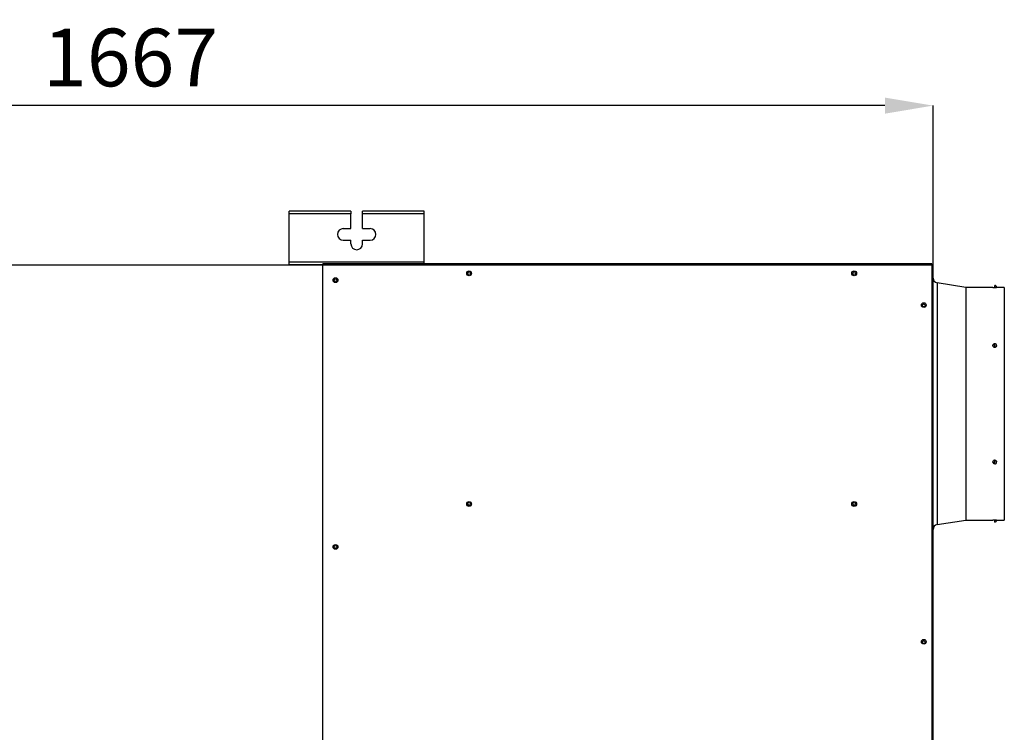
# Model space of a CAD drawing. Units: millimetres. Extents: x 0 to 14117, y 0 to 10069.
# Drawn here: x 3933 to 4956, y 8050 to 8790 of the extents above; entities that cross this region are included whole.
import ezdxf

# ---------------------------------------------------------------- set-up
doc = ezdxf.new("R2010")
doc.units = ezdxf.units.MM
doc.layers.add('LG-DIMENSION', color=7, linetype='Continuous')
doc.layers.add('LG-Product', color=3, linetype='Continuous')
doc.dimstyles.new('LG-DIMENSION', dxfattribs={"dimtxt": 30, "dimasz": 25, "dimexe": 0.18, "dimexo": 0.0625, "dimgap": 5, "dimtad": 2, "dimtoh": 1, "dimdec": 0, "dimzin": 0, "dimdsep": 46, "dimtxsty": 'Standard', "dimcen": 0.09, "dimadec": 0, "dimazin": 0, "dimtfac": 1, "dimtdec": 0, "dimtofl": 0, "dimtmove": 0, "dimatfit": 3, "dimfxl": 0, "dimtolj": 1, "dimtzin": 0, "dimarcsym": 0})

# ---------------------------------------------------------------- blocks, each defined once
blk = doc.blocks.new('*D6')
at = {"layer": 'Defpoints', "color": 0}
for p in [(3215.1, 8701.1), (3215.1, 8534.2), (4882.3, 8532.5)]:
    blk.add_point(p, dxfattribs=at)
at = {"layer": 'LG-DIMENSION', "color": 0, "lineweight": -2}
for p, q in [((3215.1, 8534.2), (3215.1, 8701.2)), ((4832.3, 8701.1), (3265.1, 8701.1)), ((4882.3, 8532.6), (4882.3, 8701.2))]:
    blk.add_line(p, q, dxfattribs=at)
at = {"layer": 'LG-DIMENSION', "color": 0}
for points in [[(3265.1, 8709.4), (3265.1, 8692.7), (3215.1, 8701.1)], [(4832.3, 8709.4), (4832.3, 8692.7), (4882.3, 8701.1)]]:
    blk.add_solid(points, dxfattribs=at)
at = {"layer": 'LG-DIMENSION', "color": 0, "insert": (4048.7, 8751.1), "char_height": 60, "attachment_point": 5}
blk.add_mtext('\\A1;1667', dxfattribs=at)
blk = doc.blocks.new('DX Eco V_1')
at = {"layer": 'LG-Product'}
for p, q in [((-3111.3, 5140.3), (-3175.6, 5140.3)), ((-3175.6, 5140.2), (-3175.6, 5140.3)), ((-3175.6, 5139.8), (-3175.6, 5140.2)), ((-3175.6, 5139.2), (-3175.6, 5139.8)), ((-3175.6, 5138.4), (-3175.6, 5139.2)), ((-3175.6, 5137.5), (-3175.6, 5138.4)), ((-3111.3, 5137.5), (-3175.6, 5137.5)), ((-3175.6, 5087.5), (-3175.6, 5137.5)), ((-3111.3, 5140.3), (-3111.3, 5140.2)), ((-3111.3, 5140.2), (-3111.3, 5139.8)), ((-3111.3, 5139.8), (-3111.3, 5139.2)), ((-3111.3, 5139.2), (-3111.3, 5138.4)), ((-3111.3, 5138.4), (-3111.3, 5137.5)), ((-3111.3, 5122.2), (-3111.3, 5137.5)), ((-3035.1, 5140.3), (-3099.3, 5140.3)), ((-3099.3, 5140.2), (-3099.3, 5140.3)), ((-3099.3, 5139.8), (-3099.3, 5140.2)), ((-3099.3, 5139.2), (-3099.3, 5139.8)), ((-3099.3, 5138.4), (-3099.3, 5139.2)), ((-3099.3, 5137.5), (-3099.3, 5138.4)), ((-3035.1, 5137.5), (-3099.3, 5137.5)), ((-3099.3, 5122.2), (-3099.3, 5137.5)), ((-3035.1, 5140.2), (-3035.1, 5140.3)), ((-3035.1, 5139.8), (-3035.1, 5140.2)), ((-3035.1, 5139.2), (-3035.1, 5139.8)), ((-3035.1, 5138.4), (-3035.1, 5139.2)), ((-3035.1, 5137.5), (-3035.1, 5138.4)), ((-3035.1, 5087.5), (-3035.1, 5137.5)), ((-3119.3, 5122.2), (-3111.3, 5122.2)), ((-3099.3, 5122.2), (-3091.3, 5122.2)), ((-3119.3, 5110.2), (-3111.3, 5110.2)), ((-3111.3, 5106.3), (-3111.3, 5110.2)), ((-3099.3, 5106.3), (-3099.3, 5110.2)), ((-3099.3, 5110.2), (-3091.3, 5110.2)), ((-3140.4, 5084.2), (-4172.8, 5084.2)), ((-3035.1, 5087.5), (-3175.6, 5087.5)), ((-3175.6, 5086.7), (-3175.6, 5087.5)), ((-3175.6, 5085.9), (-3175.6, 5086.7)), ((-3175.6, 5085.3), (-3175.6, 5085.9)), ((-3175.6, 5084.9), (-3175.6, 5085.3)), ((-3175.6, 5084.7), (-3175.6, 5084.9)), ((-3140.4, 5084.7), (-3175.6, 5084.7)), ((-3164.7, 5084.7), (-3164.7, 5084.2)), ((-3164.2, 5084.7), (-3164.2, 5084.2)), ((-3157.4, 5084.7), (-3157.4, 5084.2)), ((-3156.9, 5084.2), (-3156.9, 5084.7)), ((-2507.8, 5085.7), (-3140.4, 5085.7)), ((-3140.4, 5085.6), (-3140.4, 5085.7)), ((-3140.4, 5085.1), (-3140.4, 5085.6)), ((-3140.4, 5084.5), (-3140.4, 5085.1)), ((-3140.4, 5084.5), (-2507.8, 5084.5)), ((-3140.4, 3946.6), (-3140.4, 5084.5)), ((-3035.1, 5086.6), (-3035.1, 5087.5)), ((-3035.1, 5085.7), (-3035.1, 5086.6)), ((-2507.8, 5085.6), (-2507.8, 5085.7)), ((-2507.8, 5085.1), (-2507.8, 5085.6)), ((-2507.8, 5084.5), (-2507.8, 5085.1)), ((-2507.8, 5084.5), (-2507.8, 3946.6)), ((-2507.8, 5084.5), (-2507.2, 5084.5)), ((-2507.2, 5084.5), (-2506.7, 5084.5)), ((-2506.7, 5084.5), (-2506.6, 5084.5)), ((-2506.6, 3946.6), (-2506.6, 5084.5)), ((-2472.6, 5061.1), (-2502.4, 5065.8)), ((-2502.4, 5065.8), (-2502.4, 5065.7)), ((-2502.4, 5065.7), (-2502.4, 5065.4)), ((-2502.4, 5065.4), (-2502.4, 5064.9)), ((-2502.4, 5064.9), (-2502.4, 5064.2)), ((-2502.4, 5064.2), (-2502.4, 5063.3)), ((-2502.4, 5063.3), (-2502.4, 5062.2)), ((-2442.6, 5063), (-2442.6, 5063.1)), ((-2442.6, 5062.6), (-2442.6, 5063)), ((-2502.4, 5062.2), (-2502.4, 5060.9)), ((-2502.4, 5060.9), (-2502.4, 5059.4)), ((-2502.4, 5059.4), (-2502.4, 5057.7)), ((-2502.4, 5057.7), (-2502.4, 5055.8)), ((-2502.4, 5055.8), (-2502.4, 5053.7)), ((-2502.4, 5053.7), (-2502.4, 5051.4)), ((-2444.6, 5061.1), (-2472.6, 5061.1)), ((-2472.6, 5061.1), (-2472.6, 5061)), ((-2472.6, 5061), (-2472.6, 5060.7)), ((-2472.6, 5060.7), (-2472.6, 5060.2)), ((-2472.6, 5060.2), (-2472.6, 5059.5)), ((-2472.6, 5059.5), (-2472.6, 5058.6)), ((-2472.6, 5058.6), (-2472.6, 5057.4)), ((-2472.6, 5057.4), (-2472.6, 5056.1)), ((-2472.6, 5056.1), (-2472.6, 5054.6)), ((-2472.6, 5054.6), (-2472.6, 5052.9)), ((-2472.6, 5052.9), (-2472.6, 5051)), ((-2444.6, 5061.1), (-2444.6, 5061.1)), ((-2444.6, 5061.1), (-2444.5, 5061.1)), ((-2444.5, 5061.1), (-2444.5, 5061.1)), ((-2444.5, 5061.1), (-2444.5, 5061.1)), ((-2444.5, 5061.1), (-2444.5, 5061.1)), ((-2444.5, 5061.1), (-2444.4, 5061.1)), ((-2444.4, 5061.1), (-2444.4, 5061.1)), ((-2444.4, 5061.1), (-2444.3, 5061.1)), ((-2444.3, 5061.1), (-2444.3, 5061.1)), ((-2444.3, 5061.1), (-2444.2, 5061.1)), ((-2444.2, 5061.1), (-2444.1, 5061.1)), ((-2444.1, 5061.1), (-2444, 5061.1)), ((-2444, 5061.1), (-2443.9, 5061.1)), ((-2443.9, 5061.1), (-2443.8, 5061.1)), ((-2443.8, 5061.1), (-2443.8, 5061.1)), ((-2443.8, 5061.1), (-2443.7, 5061.1)), ((-2443.7, 5061.1), (-2443.5, 5061.1)), ((-2443.5, 5061.1), (-2443.3, 5061.1)), ((-2443.3, 5061.1), (-2443.3, 5061.1)), ((-2443.3, 5061.1), (-2443.2, 5061.1)), ((-2443.2, 5061.1), (-2443.1, 5061.1)), ((-2443.1, 5061.1), (-2443, 5061.1)), ((-2443, 5061.1), (-2442.8, 5061.1)), ((-2442.8, 5061.1), (-2442.6, 5061.1)), ((-2442.6, 5061.9), (-2442.6, 5062.6)), ((-2442.6, 5061.1), (-2442.6, 5061.9)), ((-2442.6, 5061.1), (-2442.6, 5061.1)), ((-2441.8, 5061.1), (-2442.6, 5061.1)), ((-2442.6, 5061.1), (-2442.5, 5061.1)), ((-2442.5, 5061.1), (-2442.4, 5061.1)), ((-2442.4, 5061.1), (-2442.3, 5061.1)), ((-2442.3, 5061.1), (-2442.2, 5061.1)), ((-2442.2, 5061.1), (-2442.1, 5061.1)), ((-2442.1, 5061.1), (-2442, 5061.1)), ((-2442, 5061.1), (-2441.9, 5061.1)), ((-2441.9, 5061.1), (-2441.8, 5061.1)), ((-2441.2, 5061.1), (-2441.8, 5061.1)), ((-2441.8, 5061.1), (-2441.6, 5061.1)), ((-2441.6, 5061.1), (-2441.5, 5061.1)), ((-2441.5, 5061.1), (-2441.4, 5061.1)), ((-2441.4, 5061.1), (-2441.3, 5061.1)), ((-2441.3, 5061.1), (-2441.2, 5061.1)), ((-2440.7, 5061.1), (-2441.2, 5061.1)), ((-2441.2, 5061.1), (-2441.2, 5061.1)), ((-2441.2, 5061.1), (-2441, 5061.1)), ((-2441, 5061.1), (-2440.9, 5061.1)), ((-2440.9, 5061.1), (-2440.9, 5061.1)), ((-2440.9, 5061.1), (-2440.8, 5061.1)), ((-2440.8, 5061.1), (-2440.8, 5061.1)), ((-2440.8, 5061.1), (-2440.7, 5061.1)), ((-2440.6, 5061.1), (-2440.7, 5061.1)), ((-2440.7, 5061.1), (-2440.7, 5061.1)), ((-2440.7, 5061.1), (-2440.7, 5061.1)), ((-2440.7, 5061.1), (-2440.6, 5061.1)), ((-2432.6, 5061.1), (-2440.6, 5061.1)), ((-2440.6, 5061.1), (-2440.6, 5061.1)), ((-2440.6, 5061.1), (-2440.6, 5061.1)), ((-2440.6, 5061.1), (-2440.6, 5061.1)), ((-2432.6, 5061.1), (-2432.6, 5061)), ((-2432.6, 5061), (-2432.6, 5060.7)), ((-2432.6, 5060.7), (-2432.6, 5060.2)), ((-2432.6, 5060.2), (-2432.6, 5059.5)), ((-2432.6, 5059.5), (-2432.6, 5058.6)), ((-2432.6, 5058.6), (-2432.6, 5057.4)), ((-2432.6, 5057.4), (-2432.6, 5056.1)), ((-2432.6, 5056.1), (-2432.6, 5054.6)), ((-2432.6, 5054.6), (-2432.6, 5052.9)), ((-2432.6, 5052.9), (-2432.6, 5051)), ((-2502.4, 5051.4), (-2502.4, 5049)), ((-2502.4, 5049), (-2502.4, 5046.4)), ((-2502.4, 5046.4), (-2502.4, 5043.6)), ((-2502.4, 5043.6), (-2502.4, 5040.6)), ((-2472.6, 5051), (-2472.6, 5048.9)), ((-2472.6, 5048.9), (-2472.6, 5046.6)), ((-2472.6, 5046.6), (-2472.6, 5044.1)), ((-2472.6, 5044.1), (-2472.6, 5041.4)), ((-2432.6, 5051), (-2432.6, 5048.9)), ((-2432.6, 5048.9), (-2432.6, 5046.6)), ((-2432.6, 5046.6), (-2432.6, 5044.1)), ((-2432.6, 5044.1), (-2432.6, 5041.4)), ((-2502.4, 5040.6), (-2502.4, 5037.5)), ((-2502.4, 5037.5), (-2502.4, 5034.2)), ((-2502.4, 5034.2), (-2502.4, 5030.8)), ((-2472.6, 5041.4), (-2472.6, 5038.6)), ((-2472.6, 5038.6), (-2472.6, 5035.6)), ((-2472.6, 5035.6), (-2472.6, 5032.5)), ((-2472.6, 5032.5), (-2472.6, 5029.2)), ((-2432.6, 5041.4), (-2432.6, 5038.6)), ((-2432.6, 5038.6), (-2432.6, 5035.6)), ((-2432.6, 5035.6), (-2432.6, 5032.5)), ((-2432.6, 5032.5), (-2432.6, 5029.2)), ((-2502.4, 5030.8), (-2502.4, 5027.2)), ((-2502.4, 5027.2), (-2502.4, 5023.5)), ((-2502.4, 5023.5), (-2502.4, 5019.6)), ((-2472.6, 5029.2), (-2472.6, 5025.7)), ((-2472.6, 5025.7), (-2472.6, 5022.1)), ((-2472.6, 5022.1), (-2472.6, 5018.3)), ((-2432.6, 5029.2), (-2432.6, 5025.7)), ((-2432.6, 5025.7), (-2432.6, 5022.1)), ((-2432.6, 5022.1), (-2432.6, 5018.3)), ((-2502.4, 5019.6), (-2502.4, 5015.6)), ((-2502.4, 5015.6), (-2502.4, 5011.5)), ((-2472.6, 5018.3), (-2472.6, 5014.5)), ((-2472.6, 5014.5), (-2472.6, 5010.5)), ((-2432.6, 5018.3), (-2432.6, 5014.5)), ((-2432.6, 5014.5), (-2432.6, 5010.5)), ((-2502.4, 5011.5), (-2502.4, 5007.3)), ((-2502.4, 5007.3), (-2502.4, 5003)), ((-2502.4, 5003), (-2502.4, 4998.6)), ((-2472.6, 5010.5), (-2472.6, 5006.3)), ((-2472.6, 5006.3), (-2472.6, 5002.1)), ((-2472.6, 5002.1), (-2472.6, 4997.7)), ((-2444.2, 5001.6), (-2444.4, 5001.4)), ((-2444, 5001.9), (-2444.2, 5001.6)), ((-2443.7, 5002), (-2444, 5001.9)), ((-2444, 5001.4), (-2443.7, 5001.6)), ((-2443.5, 5002.2), (-2443.7, 5002)), ((-2443.7, 5001.6), (-2443.4, 5001.7)), ((-2443.1, 5002.3), (-2443.5, 5002.2)), ((-2443.4, 5001.7), (-2443.1, 5001.8)), ((-2442.8, 5002.4), (-2443.1, 5002.3)), ((-2443.1, 5001.8), (-2442.8, 5001.9)), ((-2442.7, 5002.4), (-2442.8, 5002.4)), ((-2442.8, 5001.9), (-2442.7, 5001.9)), ((-2442.6, 5002.4), (-2442.7, 5002.4)), ((-2442.7, 5001.9), (-2442.6, 5001.9)), ((-2442.6, 5002.5), (-2442.6, 5002.6)), ((-2442.6, 5002.2), (-2442.6, 5002.5)), ((-2442.6, 5001.8), (-2442.6, 5002.2)), ((-2442.6, 5001.2), (-2442.6, 5001.8)), ((-2432.6, 5010.5), (-2432.6, 5006.3)), ((-2432.6, 5006.3), (-2432.6, 5002.1)), ((-2432.6, 5002.1), (-2432.6, 4997.7)), ((-2502.4, 4998.6), (-2502.4, 4994)), ((-2502.4, 4994), (-2502.4, 4989.4)), ((-2472.6, 4997.7), (-2472.6, 4993.3)), ((-2472.6, 4993.3), (-2472.6, 4988.8)), ((-2444.5, 5001.1), (-2444.6, 5000.8)), ((-2444.6, 5000.4), (-2444.4, 5000.9)), ((-2444.6, 5000.8), (-2444.6, 5000.5)), ((-2444.6, 5000.5), (-2444.5, 5000.2)), ((-2444.4, 5001.4), (-2444.5, 5001.1)), ((-2444.5, 5000.2), (-2444.4, 5000)), ((-2444.4, 5000.9), (-2444.2, 5001.2)), ((-2444.4, 5000), (-2444.3, 4999.7)), ((-2444.3, 4999.7), (-2444.1, 4999.5)), ((-2444.2, 5001.2), (-2444, 5001.4)), ((-2444.1, 4999.5), (-2443.8, 4999.3)), ((-2443.8, 4999.3), (-2443.5, 4999.1)), ((-2443.5, 4999.1), (-2443.2, 4999)), ((-2443.2, 4999), (-2442.9, 4998.9)), ((-2442.9, 4998.9), (-2442.6, 4998.9)), ((-2442.6, 5000.5), (-2442.6, 5001.2)), ((-2442.6, 4999.9), (-2442.6, 5000.5)), ((-2442.6, 4999.3), (-2442.6, 4999.9)), ((-2442.6, 4998.9), (-2442.6, 4999.3)), ((-2441.8, 4999), (-2442.6, 4998.9)), ((-2442.6, 4998.9), (-2442.6, 4998.9)), ((-2442.6, 4998.9), (-2442.6, 4998.9)), ((-2442.6, 4998.9), (-2442.6, 4998.9)), ((-2442.6, 4998.9), (-2442.2, 4998.9)), ((-2442.2, 4998.9), (-2441.9, 4999)), ((-2441.9, 4999), (-2441.6, 4999.1)), ((-2441.2, 4999.4), (-2441.8, 4999)), ((-2441.6, 4999.1), (-2441.3, 4999.3)), ((-2441.3, 4999.3), (-2441.1, 4999.5)), ((-2440.7, 5000), (-2441.2, 4999.4)), ((-2441.1, 4999.5), (-2440.9, 4999.7)), ((-2440.9, 4999.7), (-2440.7, 5000)), ((-2440.6, 5000.6), (-2440.7, 5000)), ((-2440.7, 5000), (-2440.6, 5000.3)), ((-2440.6, 5000.5), (-2440.6, 5000.6)), ((-2440.6, 5000.3), (-2440.6, 5000.5)), ((-2432.6, 4997.7), (-2432.6, 4993.3)), ((-2432.6, 4993.3), (-2432.6, 4988.8)), ((-2502.4, 4989.4), (-2502.4, 4984.7)), ((-2502.4, 4984.7), (-2502.4, 4979.9)), ((-2472.6, 4988.8), (-2472.6, 4984.1)), ((-2472.6, 4984.1), (-2472.6, 4979.4)), ((-2432.6, 4988.8), (-2432.6, 4984.1)), ((-2432.6, 4984.1), (-2432.6, 4979.4)), ((-2502.4, 4979.9), (-2502.4, 4975.1)), ((-2502.4, 4975.1), (-2502.4, 4970.2)), ((-2472.6, 4979.4), (-2472.6, 4974.7)), ((-2472.6, 4974.7), (-2472.6, 4969.9)), ((-2432.6, 4979.4), (-2432.6, 4974.7)), ((-2432.6, 4974.7), (-2432.6, 4969.9)), ((-2502.4, 4970.2), (-2502.4, 4965.3)), ((-2502.4, 4965.3), (-2502.4, 4960.3)), ((-2472.6, 4969.9), (-2472.6, 4965)), ((-2472.6, 4965), (-2472.6, 4960.1)), ((-2432.6, 4969.9), (-2432.6, 4965)), ((-2432.6, 4965), (-2432.6, 4960.1)), ((-2502.4, 4960.3), (-2502.4, 4955.3)), ((-2502.4, 4955.3), (-2502.4, 4950.3)), ((-2472.6, 4960.1), (-2472.6, 4955.1)), ((-2472.6, 4955.1), (-2472.6, 4950.1)), ((-2432.6, 4960.1), (-2432.6, 4955.1)), ((-2432.6, 4955.1), (-2432.6, 4950.1)), ((-2502.4, 4950.3), (-2502.4, 4945.2)), ((-2502.4, 4945.2), (-2502.4, 4940.1)), ((-2502.4, 4940.1), (-2502.4, 4935.1)), ((-2472.6, 4950.1), (-2472.6, 4945.1)), ((-2472.6, 4945.1), (-2472.6, 4940.1)), ((-2472.6, 4940.1), (-2472.6, 4935.1)), ((-2432.6, 4950.1), (-2432.6, 4945.1)), ((-2432.6, 4945.1), (-2432.6, 4940.1)), ((-2432.6, 4940.1), (-2432.6, 4935.1)), ((-2502.4, 4935.1), (-2502.4, 4930)), ((-2502.4, 4930), (-2502.4, 4925)), ((-2472.6, 4935.1), (-2472.6, 4930.2)), ((-2472.6, 4930.2), (-2472.6, 4925.2)), ((-2432.6, 4935.1), (-2432.6, 4930.2)), ((-2432.6, 4930.2), (-2432.6, 4925.2)), ((-2502.4, 4925), (-2502.4, 4920)), ((-2502.4, 4920), (-2502.4, 4915)), ((-2472.6, 4925.2), (-2472.6, 4920.2)), ((-2472.6, 4920.2), (-2472.6, 4915.3)), ((-2432.6, 4925.2), (-2432.6, 4920.2)), ((-2432.6, 4920.2), (-2432.6, 4915.3)), ((-2502.4, 4915), (-2502.4, 4910.1)), ((-2502.4, 4910.1), (-2502.4, 4905.2)), ((-2472.6, 4915.3), (-2472.6, 4910.4)), ((-2472.6, 4910.4), (-2472.6, 4905.6)), ((-2432.6, 4915.3), (-2432.6, 4910.4)), ((-2432.6, 4910.4), (-2432.6, 4905.6)), ((-2502.4, 4905.2), (-2502.4, 4900.3)), ((-2502.4, 4900.3), (-2502.4, 4895.6)), ((-2472.6, 4905.6), (-2472.6, 4900.9)), ((-2472.6, 4900.9), (-2472.6, 4896.2)), ((-2432.6, 4905.6), (-2432.6, 4900.9)), ((-2432.6, 4900.9), (-2432.6, 4896.2)), ((-2502.4, 4895.6), (-2502.4, 4890.9)), ((-2502.4, 4890.9), (-2502.4, 4886.3)), ((-2472.6, 4896.2), (-2472.6, 4891.5)), ((-2472.6, 4891.5), (-2472.6, 4887)), ((-2432.6, 4896.2), (-2432.6, 4891.5)), ((-2432.6, 4891.5), (-2432.6, 4887)), ((-2502.4, 4886.3), (-2502.4, 4881.7)), ((-2502.4, 4881.7), (-2502.4, 4877.3)), ((-2472.6, 4887), (-2472.6, 4882.6)), ((-2472.6, 4882.6), (-2472.6, 4878.2)), ((-2444.5, 4880.1), (-2444.6, 4879.8)), ((-2444.5, 4879.8), (-2444.6, 4879.9)), ((-2444.6, 4879.8), (-2444.6, 4879.5)), ((-2444.6, 4879.5), (-2444.5, 4879.2)), ((-2444.4, 4880.4), (-2444.5, 4880.1)), ((-2444.4, 4879.5), (-2444.5, 4879.8)), ((-2444.5, 4879.2), (-2444.4, 4879)), ((-2444.2, 4880.6), (-2444.4, 4880.4)), ((-2444.3, 4879.2), (-2444.4, 4879.5)), ((-2444.4, 4879), (-2444.3, 4878.7)), ((-2444.1, 4879), (-2444.3, 4879.2)), ((-2444, 4880.9), (-2444.2, 4880.6)), ((-2443.8, 4878.8), (-2444.1, 4879)), ((-2443.7, 4881.1), (-2444, 4880.9)), ((-2443.5, 4878.6), (-2443.8, 4878.8)), ((-2443.5, 4881.2), (-2443.7, 4881.1)), ((-2443.1, 4881.3), (-2443.5, 4881.2)), ((-2442.8, 4881.4), (-2443.1, 4881.3)), ((-2442.7, 4881.4), (-2442.8, 4881.4)), ((-2442.6, 4881.4), (-2442.7, 4881.4)), ((-2442.6, 4881.4), (-2442.6, 4881.4)), ((-2442.6, 4881.4), (-2441.8, 4881.2)), ((-2442.6, 4881), (-2442.6, 4881.4)), ((-2442.4, 4881.4), (-2442.6, 4881.4)), ((-2442.6, 4880.4), (-2442.6, 4881)), ((-2442.6, 4879.8), (-2442.6, 4880.4)), ((-2442.6, 4879.1), (-2442.6, 4879.8)), ((-2442.6, 4878.5), (-2442.6, 4879.1)), ((-2442.1, 4881.3), (-2442.4, 4881.4)), ((-2441.8, 4881.3), (-2442.1, 4881.3)), ((-2441.5, 4881.1), (-2441.8, 4881.3)), ((-2441.8, 4881.2), (-2441.2, 4880.9)), ((-2441.3, 4880.9), (-2441.5, 4881.1)), ((-2441, 4880.7), (-2441.3, 4880.9)), ((-2441.2, 4880.9), (-2440.7, 4880.3)), ((-2440.8, 4880.5), (-2441, 4880.7)), ((-2440.7, 4880.2), (-2440.8, 4880.5)), ((-2440.7, 4880.3), (-2440.6, 4879.6)), ((-2440.6, 4879.9), (-2440.7, 4880.2)), ((-2440.6, 4879.6), (-2440.6, 4879.9)), ((-2432.6, 4887), (-2432.6, 4882.6)), ((-2432.6, 4882.6), (-2432.6, 4878.2)), ((-2502.4, 4877.3), (-2502.4, 4873)), ((-2502.4, 4873), (-2502.4, 4868.8)), ((-2502.4, 4868.8), (-2502.4, 4864.6)), ((-2472.6, 4878.2), (-2472.6, 4874)), ((-2472.6, 4874), (-2472.6, 4869.8)), ((-2472.6, 4869.8), (-2472.6, 4865.8)), ((-2444.3, 4878.7), (-2444.1, 4878.5)), ((-2444.1, 4878.5), (-2443.8, 4878.3)), ((-2443.8, 4878.3), (-2443.5, 4878.1)), ((-2443.2, 4878.5), (-2443.5, 4878.6)), ((-2443.5, 4878.1), (-2443.2, 4878)), ((-2442.9, 4878.4), (-2443.2, 4878.5)), ((-2443.2, 4878), (-2442.9, 4877.9)), ((-2442.6, 4878.4), (-2442.9, 4878.4)), ((-2442.9, 4877.9), (-2442.6, 4877.9)), ((-2442.6, 4878.1), (-2442.6, 4878.5)), ((-2442.6, 4877.8), (-2442.6, 4878.1)), ((-2442.6, 4877.6), (-2442.6, 4877.8)), ((-2432.6, 4878.2), (-2432.6, 4874)), ((-2432.6, 4874), (-2432.6, 4869.8)), ((-2432.6, 4869.8), (-2432.6, 4865.8)), ((-2502.4, 4864.6), (-2502.4, 4860.7)), ((-2502.4, 4860.7), (-2502.4, 4856.8)), ((-2472.6, 4865.8), (-2472.6, 4861.9)), ((-2472.6, 4861.9), (-2472.6, 4858.2)), ((-2432.6, 4865.8), (-2432.6, 4861.9)), ((-2432.6, 4861.9), (-2432.6, 4858.2)), ((-2502.4, 4856.8), (-2502.4, 4853.1)), ((-2502.4, 4853.1), (-2502.4, 4849.5)), ((-2502.4, 4849.5), (-2502.4, 4846.1)), ((-2472.6, 4858.2), (-2472.6, 4854.6)), ((-2472.6, 4854.6), (-2472.6, 4851.1)), ((-2472.6, 4851.1), (-2472.6, 4847.8)), ((-2432.6, 4858.2), (-2432.6, 4854.6)), ((-2432.6, 4854.6), (-2432.6, 4851.1)), ((-2432.6, 4851.1), (-2432.6, 4847.8)), ((-2502.4, 4846.1), (-2502.4, 4842.8)), ((-2502.4, 4842.8), (-2502.4, 4839.7)), ((-2502.4, 4839.7), (-2502.4, 4836.7)), ((-2472.6, 4847.8), (-2472.6, 4844.7)), ((-2472.6, 4844.7), (-2472.6, 4841.7)), ((-2472.6, 4841.7), (-2472.6, 4838.8)), ((-2472.6, 4838.8), (-2472.6, 4836.2)), ((-2432.6, 4847.8), (-2432.6, 4844.7)), ((-2432.6, 4844.7), (-2432.6, 4841.7)), ((-2432.6, 4841.7), (-2432.6, 4838.8)), ((-2432.6, 4838.8), (-2432.6, 4836.2)), ((-2502.4, 4836.7), (-2502.4, 4833.9)), ((-2502.4, 4833.9), (-2502.4, 4831.3)), ((-2502.4, 4831.3), (-2502.4, 4828.9)), ((-2502.4, 4828.9), (-2502.4, 4826.6)), ((-2472.6, 4836.2), (-2472.6, 4833.7)), ((-2472.6, 4833.7), (-2472.6, 4831.4)), ((-2472.6, 4831.4), (-2472.6, 4829.3)), ((-2472.6, 4829.3), (-2472.6, 4827.4)), ((-2432.6, 4836.2), (-2432.6, 4833.7)), ((-2432.6, 4833.7), (-2432.6, 4831.4)), ((-2432.6, 4831.4), (-2432.6, 4829.3)), ((-2432.6, 4829.3), (-2432.6, 4827.4)), ((-2502.4, 4826.6), (-2502.4, 4824.5)), ((-2502.4, 4824.5), (-2502.4, 4822.6)), ((-2502.4, 4822.6), (-2502.4, 4820.9)), ((-2502.4, 4820.9), (-2502.4, 4819.4)), ((-2502.4, 4819.4), (-2502.4, 4818.1)), ((-2502.4, 4814.5), (-2472.6, 4819.1)), ((-2502.4, 4818.1), (-2502.4, 4817)), ((-2472.6, 4827.4), (-2472.6, 4825.7)), ((-2472.6, 4825.7), (-2472.6, 4824.2)), ((-2472.6, 4824.2), (-2472.6, 4822.8)), ((-2472.6, 4822.8), (-2472.6, 4821.7)), ((-2472.6, 4821.7), (-2472.6, 4820.8)), ((-2472.6, 4820.8), (-2472.6, 4820.1)), ((-2472.6, 4820.1), (-2472.6, 4819.6)), ((-2472.6, 4819.6), (-2472.6, 4819.2)), ((-2472.6, 4819.2), (-2472.6, 4819.1)), ((-2472.6, 4819.1), (-2444.6, 4819.1)), ((-2444.5, 4819.1), (-2444.6, 4819.1)), ((-2444.6, 4819.1), (-2444.6, 4819.1)), ((-2444.6, 4819.1), (-2444.6, 4819.1)), ((-2444.4, 4819.1), (-2444.5, 4819.1)), ((-2444.5, 4819.1), (-2444.5, 4819.1)), ((-2444.3, 4819.1), (-2444.4, 4819.1)), ((-2444.4, 4819.1), (-2444.4, 4819.1)), ((-2444.2, 4819.2), (-2444.3, 4819.1)), ((-2444.3, 4819.1), (-2444.3, 4819.1)), ((-2444.1, 4819.2), (-2444.2, 4819.2)), ((-2444, 4819.2), (-2444.1, 4819.2)), ((-2443.8, 4819.2), (-2444, 4819.2)), ((-2443.7, 4819.2), (-2443.8, 4819.2)), ((-2443.6, 4819.2), (-2443.7, 4819.2)), ((-2443.5, 4819.2), (-2443.6, 4819.2)), ((-2443.4, 4819.2), (-2443.5, 4819.2)), ((-2443.3, 4819.2), (-2443.4, 4819.2)), ((-2443.2, 4819.2), (-2443.3, 4819.2)), ((-2443, 4819.2), (-2443.2, 4819.2)), ((-2442.9, 4819.2), (-2443, 4819.2)), ((-2442.8, 4819.2), (-2442.9, 4819.2)), ((-2442.7, 4819.2), (-2442.8, 4819.2)), ((-2442.6, 4819.2), (-2442.7, 4819.2)), ((-2442.6, 4819.1), (-2442.6, 4819.2)), ((-2442.4, 4819.2), (-2442.6, 4819.2)), ((-2442.6, 4818.4), (-2442.6, 4819.1)), ((-2442.6, 4819.1), (-2441.8, 4819.1)), ((-2442.6, 4817.7), (-2442.6, 4818.4)), ((-2442.6, 4817.3), (-2442.6, 4817.7)), ((-2442.2, 4819.2), (-2442.4, 4819.2)), ((-2442.1, 4819.2), (-2442.2, 4819.2)), ((-2442, 4819.2), (-2442.1, 4819.2)), ((-2441.9, 4819.2), (-2442, 4819.2)), ((-2441.8, 4819.2), (-2441.9, 4819.2)), ((-2441.7, 4819.2), (-2441.8, 4819.2)), ((-2441.8, 4819.1), (-2441.2, 4819.1)), ((-2441.6, 4819.2), (-2441.7, 4819.2)), ((-2441.5, 4819.2), (-2441.6, 4819.2)), ((-2441.6, 4819.2), (-2441.6, 4819.2)), ((-2441.3, 4819.2), (-2441.5, 4819.2)), ((-2441.2, 4819.2), (-2441.3, 4819.2)), ((-2441.1, 4819.2), (-2441.2, 4819.2)), ((-2441.2, 4819.1), (-2440.7, 4819.1)), ((-2441, 4819.2), (-2441.1, 4819.2)), ((-2440.9, 4819.2), (-2441, 4819.2)), ((-2441, 4819.2), (-2441, 4819.2)), ((-2440.8, 4819.1), (-2440.9, 4819.2)), ((-2440.7, 4819.1), (-2440.8, 4819.1)), ((-2440.7, 4819.1), (-2440.6, 4819.1)), ((-2440.6, 4819.1), (-2440.7, 4819.1)), ((-2440.7, 4819.1), (-2440.7, 4819.1)), ((-2440.7, 4819.1), (-2440.7, 4819.1)), ((-2440.6, 4819.1), (-2432.6, 4819.1)), ((-2440.6, 4819.1), (-2440.6, 4819.1)), ((-2440.6, 4819.1), (-2440.6, 4819.1)), ((-2440.6, 4819.1), (-2440.6, 4819.1)), ((-2432.6, 4827.4), (-2432.6, 4825.7)), ((-2432.6, 4825.7), (-2432.6, 4824.2)), ((-2432.6, 4824.2), (-2432.6, 4822.8)), ((-2432.6, 4822.8), (-2432.6, 4821.7)), ((-2432.6, 4821.7), (-2432.6, 4820.8)), ((-2432.6, 4820.8), (-2432.6, 4820.1)), ((-2432.6, 4820.1), (-2432.6, 4819.6)), ((-2432.6, 4819.6), (-2432.6, 4819.2)), ((-2432.6, 4819.2), (-2432.6, 4819.1)), ((-2502.4, 4817), (-2502.4, 4816.1)), ((-2502.4, 4816.1), (-2502.4, 4815.4)), ((-2502.4, 4815.4), (-2502.4, 4814.9)), ((-2502.4, 4814.9), (-2502.4, 4814.6)), ((-2502.4, 4814.6), (-2502.4, 4814.5)), ((-2442.6, 4817.1), (-2442.6, 4817.3))]:
    blk.add_line(p, q, dxfattribs=at)
for centre, radius in [((-2988.6, 5075.7), 2.5), ((-2988.6, 5076), 1.5), ((-2588.6, 5075.7), 2.5), ((-2588.6, 5076), 1.5), ((-3127.4, 5068.6), 2.5), ((-3127.4, 5068.6), 1.5), ((-2516.3, 5042.7), 2.5), ((-2516.3, 5042.4), 1.5), ((-2988.6, 4835.9), 2.5), ((-2588.6, 4835.9), 2.5), ((-2988.6, 4836), 1.5), ((-2588.6, 4836), 1.5), ((-3127.4, 4791.3), 2.5), ((-3127.4, 4791.3), 1.5), ((-2516.3, 4692.7), 2.5), ((-2516.3, 4692.4), 1.5)]:
    blk.add_circle(centre, radius, dxfattribs=at)
for centre, radius, start, end in [((-3119.3, 5116.2), 6, 90, 270), ((-3091.3, 5116.2), 6, 270, 90), ((-3105.3, 5106.3), 6, 180, 0), ((-2508.8, 5084.5), 1.2, 0, 33.5573), ((-2501.6, 5070.8), 5, 180, 261.0694), ((-2442.6, 5061.1), 2, 0, 90), ((-2442.6, 5000.6), 2, 0, 90), ((-2442.6, 4879.6), 2, 270, 0), ((-2442.6, 4819.1), 2, 270, 0), ((-2501.6, 4809.5), 5, 98.9306, 180)]:
    blk.add_arc(centre, radius, start, end, dxfattribs=at)

msp = doc.modelspace()

# ---------------------------------------------------------------- block references
at = {"layer": 'LG-Product'}
msp.add_blockref('DX Eco V_1', (7388.9, 3451), dxfattribs=at)

# ---------------------------------------------------------------- dimensions: what is measured, and where the dimension line sits
at = {"layer": 'LG-DIMENSION'}
dim = msp.add_linear_dim(base=(3215.1, 8701.1), p1=(4882.3, 8532.5), p2=(3215.1, 8534.2), dimstyle='LG-DIMENSION', override={"dimtxt": 60, "dimasz": 50, "dimgap": 20}, dxfattribs=at)
dim.commit()
dim.dimension.update_dxf_attribs({"geometry": '*D6', "text_midpoint": (4048.7, 8751.1)})

doc.saveas('drawing.dxf')
